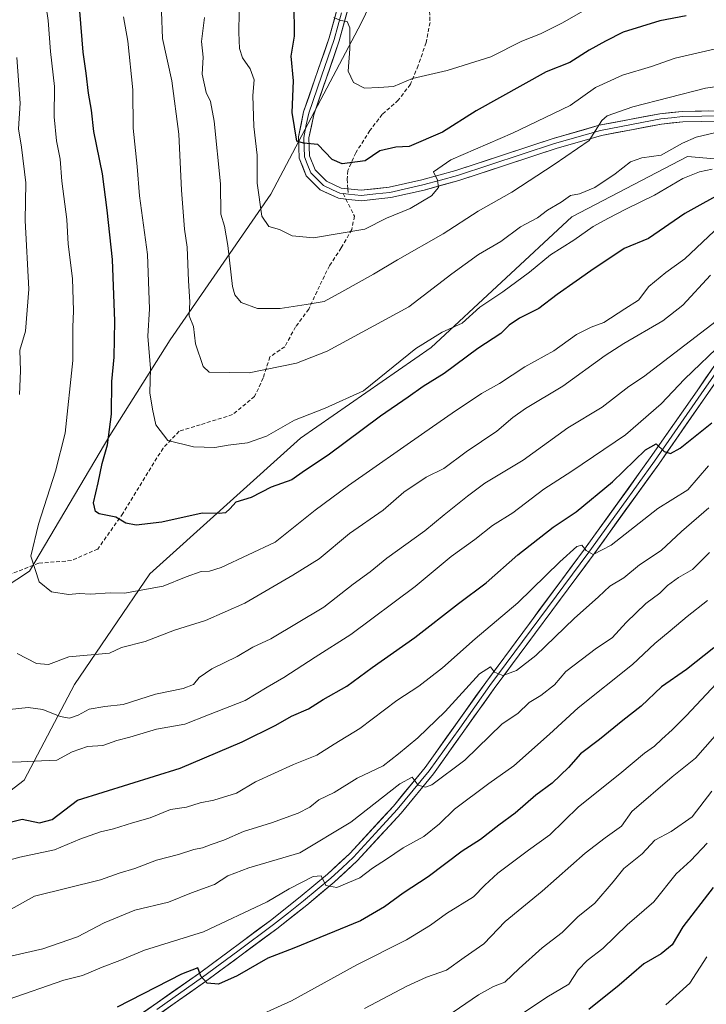
# Model space of a CAD drawing. Units: metres. Extents: x 672030 to 675496, y 4739833 to 4742233.
# Drawn here: x 673071 to 673250, y 4740432 to 4740688 of the extents above; entities that cross this region are included whole.
import ezdxf

# ---------------------------------------------------------------- set-up
doc = ezdxf.new("R2010")
doc.units = ezdxf.units.M
doc.header["$MEASUREMENT"] = 0
doc.linetypes.add('TRAZOSX2', pattern=[1.5, 1, -0.5])
for name, color, linetype, lineweight in [('Arbolado forestal CxS', 92, 'Continuous', 0), ('Curva de nivel maestra', 36, 'Continuous', 30), ('Curva de nivel normal', 36, 'Continuous', 0), ('Layer 0', 7, 'Continuous', 0), ('Senda', 19, 'TRAZOSX2', 0)]:
    doc.layers.add(name, color=color, linetype=linetype, lineweight=lineweight)

# ---------------------------------------------------------------- blocks, each defined once
blk = doc.blocks.new('*U155')
at = {"layer": 'Arbolado forestal CxS', "color": 92, "linetype": 'Continuous', "lineweight": 0}
blk.add_polyline3d([(673008.1481, 4740419.2409, 1259.7502), (673029.1221, 4740446.7825, 1266.3868), (673050.0961, 4740473.0119, 1272.7518), (673072.3811, 4740490.0615, 1277.0286), (673085.4901, 4740514.9801, 1286.3148), (673105.1531, 4740543.8325, 1295.0016), (673144.4801, 4740579.2427, 1301.3012), (673178.5627, 4740602.8491, 1301.7656), (673215.2677, 4740636.9475, 1305.6789), (673245.4185, 4740652.6849, 1305.6346), (673275.5679, 4740650.0617, 1300.8953)], dxfattribs=at)
blk = doc.blocks.new('*U175')
at = {"layer": 'Curva de nivel normal', "color": 36, "linetype": 'Continuous', "lineweight": 0}
blk.add_polyline3d([(673062.83, 4740452.98, 1265), (673075.1, 4740459.77, 1265), (673092.31, 4740464.01, 1265), (673097.18, 4740465.76, 1265), (673101.25, 4740467, 1265), (673106.92, 4740469.16, 1265), (673112.59, 4740470.67, 1265), (673116.59, 4740471.92, 1265), (673118.92, 4740472.38, 1265), (673121.13, 4740473.28, 1265), (673124.45, 4740474.39, 1265), (673129.55, 4740476.65, 1265), (673136.89, 4740478.9, 1265), (673143.89, 4740481.42, 1265), (673146.87, 4740483.01, 1265), (673149.24, 4740484.92, 1265), (673153.25, 4740486.79, 1265), (673159.25, 4740490.59, 1265), (673166.04, 4740493.76, 1265), (673170.06, 4740496.93, 1265), (673175.11, 4740501.07, 1265), (673182.22, 4740507.98, 1265), (673191.18, 4740517.79, 1265), (673193.99, 4740519.61, 1265), (673195.1, 4740518.18, 1265), (673197.25, 4740517.34, 1265), (673200.83, 4740518.62, 1265), (673205.89, 4740522.54, 1265), (673215.82, 4740532.22, 1265), (673222.22, 4740537.86, 1265), (673225.13, 4740540.62, 1265), (673228.79, 4740542.78, 1265), (673232.88, 4740546.17, 1265), (673238.57, 4740549.94, 1265), (673243.9, 4740554.89, 1265), (673250.99, 4740561.02, 1265)], dxfattribs=at)
blk = doc.blocks.new('*U177')
at = {"layer": 'Curva de nivel normal', "color": 36, "linetype": 'Continuous', "lineweight": 0}
for points in [[(673251.39, 4740621.77, 1290), (673244.18, 4740613.94, 1290), (673238.98, 4740609.81, 1290), (673228.83, 4740603.91, 1290), (673223.97, 4740600.75, 1290), (673212.88, 4740592.78, 1290), (673203.15, 4740586.95, 1290), (673199.87, 4740584.58, 1290), (673195.72, 4740581.06, 1290), (673187.72, 4740575.64, 1290), (673181.9, 4740571.34, 1290), (673177.25, 4740569.04, 1290), (673171.42, 4740565.15, 1290), (673166.06, 4740560.48, 1290), (673157.26, 4740554.34, 1290), (673149.36, 4740547.75, 1290), (673142.5, 4740543.52, 1290), (673129.91, 4740536.17, 1290), (673119.71, 4740531.66, 1290), (673111.62, 4740529.16, 1290), (673103.96, 4740526.16, 1290), (673097.73, 4740524.61, 1290), (673094.62, 4740523.14, 1290), (673084.06, 4740522.19, 1290), (673078.7, 4740520.24, 1290), (673075.62, 4740520.49, 1290), (673070.51, 4740523.05, 1290)], [(673071.16, 4740590.64, 1290), (673071.4, 4740596.75, 1290), (673071.25, 4740602.21, 1290), (673072.75, 4740607.11, 1290), (673073.56, 4740618.1, 1290), (673072.62, 4740635.98, 1290), (673072.8, 4740645.78, 1290), (673071.64, 4740655.11, 1290), (673070.9, 4740659.9, 1290), (673071.33, 4740666.59, 1290), (673070.48, 4740678.48, 1290)]]:
    blk.add_polyline3d(points, dxfattribs=at)
blk = doc.blocks.new('*U185')
at = {"layer": 'Curva de nivel normal', "color": 36, "linetype": 'Continuous', "lineweight": 0}
blk.add_polyline3d([(673069.25, 4740444.21, 1260), (673077.25, 4740446.02, 1260), (673086.25, 4740449.2, 1260), (673093.25, 4740452.8, 1260), (673101.25, 4740456.1, 1260), (673110.04, 4740458.23, 1260), (673116.06, 4740460.66, 1260), (673122.05, 4740462.86, 1260), (673125.5, 4740465.05, 1260), (673130.98, 4740467.13, 1260), (673144.25, 4740471.12, 1260), (673157.59, 4740479.12, 1260), (673170.34, 4740489.07, 1260), (673173.61, 4740490.82, 1260), (673175.13, 4740488.76, 1260), (673177.06, 4740488.21, 1260), (673178.73, 4740488.78, 1260), (673187.32, 4740495.22, 1260), (673197.07, 4740504.7, 1260), (673201.15, 4740507.46, 1260), (673204.16, 4740510.29, 1260), (673207.14, 4740512.12, 1260), (673210.71, 4740514.92, 1260), (673213.73, 4740518.41, 1260), (673221.72, 4740524.42, 1260), (673225.78, 4740527.12, 1260), (673229.46, 4740531.12, 1260), (673234.53, 4740536.12, 1260), (673238.2, 4740538.78, 1260), (673240.25, 4740540.82, 1260), (673243.09, 4740542.9, 1260), (673246.76, 4740545.01, 1260), (673251.14, 4740549.41, 1260)], dxfattribs=at)
blk = doc.blocks.new('*U187')
at = {"layer": 'Curva de nivel normal', "color": 36, "linetype": 'Continuous', "lineweight": 0}
blk.add_polyline3d([(673184.32, 4740429.54, 1235), (673190.9, 4740434.07, 1235), (673194.84, 4740436.26, 1235), (673197.77, 4740437.36, 1235), (673201.53, 4740440.96, 1235), (673207.49, 4740446.29, 1235), (673212.7, 4740450.28, 1235), (673216.8, 4740454.4, 1235), (673221.22, 4740458, 1235), (673226.08, 4740463.51, 1235), (673228.83, 4740467.04, 1235), (673233.61, 4740470.79, 1235), (673236.87, 4740474.37, 1235), (673241.18, 4740476.65, 1235), (673246.64, 4740480.47, 1235), (673251.81, 4740487.19, 1235)], dxfattribs=at)
blk = doc.blocks.new('*U197')
at = {"layer": 'Curva de nivel normal', "color": 36, "linetype": 'Continuous', "lineweight": 0}
blk.add_polyline3d([(673068.21, 4740432.86, 1255), (673082.67, 4740437.84, 1255), (673087.57, 4740439.06, 1255), (673092.68, 4740441.23, 1255), (673097.28, 4740442.97, 1255), (673103.79, 4740445.69, 1255), (673119.17, 4740450.52, 1255), (673135.77, 4740458.31, 1255), (673141.52, 4740461.66, 1255), (673147.74, 4740464.92, 1255), (673149.89, 4740465.11, 1255), (673151.08, 4740462.6, 1255), (673153.92, 4740462.05, 1255), (673159.92, 4740464.6, 1255), (673163.25, 4740467.11, 1255), (673166.92, 4740469.47, 1255), (673171.25, 4740472.39, 1255), (673176.62, 4740475.32, 1255), (673180.73, 4740478.62, 1255), (673184.62, 4740482.45, 1255), (673193.59, 4740489.16, 1255), (673200.08, 4740493.78, 1255), (673209.44, 4740502.06, 1255), (673216.91, 4740508.92, 1255), (673231.08, 4740520.18, 1255), (673236.91, 4740525.71, 1255), (673240.94, 4740528.94, 1255), (673245.38, 4740532.76, 1255), (673250.61, 4740536.85, 1255)], dxfattribs=at)
blk = doc.blocks.new('*U203')
at = {"layer": 'Curva de nivel normal', "color": 36, "linetype": 'Continuous', "lineweight": 0}
blk.add_polyline3d([(673063.92, 4740467.92, 1270), (673071.25, 4740469.99, 1270), (673080.25, 4740471.88, 1270), (673086.92, 4740474.68, 1270), (673092.28, 4740476.54, 1270), (673095.68, 4740477.3, 1270), (673100.61, 4740478.92, 1270), (673105.25, 4740480.22, 1270), (673110.55, 4740482.39, 1270), (673114.72, 4740482.96, 1270), (673118.29, 4740484.12, 1270), (673121.82, 4740484.84, 1270), (673127.8, 4740486.66, 1270), (673132.73, 4740489.59, 1270), (673142.63, 4740494.08, 1270), (673148.76, 4740496.57, 1270), (673153.25, 4740499.45, 1270), (673159.92, 4740503.48, 1270), (673169.59, 4740510.79, 1270), (673175.3, 4740514.53, 1270), (673181.52, 4740519.34, 1270), (673189.99, 4740526.9, 1270), (673201.14, 4740536.25, 1270), (673212.12, 4740547, 1270), (673216.52, 4740550.99, 1270), (673217.83, 4740551.3, 1270), (673219.02, 4740549.91, 1270), (673220.84, 4740548.88, 1270), (673225.55, 4740551.35, 1270), (673237.73, 4740560.85, 1270), (673245.56, 4740565.78, 1270), (673250.92, 4740572, 1270)], dxfattribs=at)
blk = doc.blocks.new('*U204')
at = {"layer": 'Curva de nivel normal', "color": 36, "linetype": 'Continuous', "lineweight": 0}
blk.add_polyline3d([(673222.4, 4740693.02, 1330), (673212.84, 4740687.54, 1330), (673207.07, 4740684.69, 1330), (673202.25, 4740682.78, 1330), (673194.11, 4740678.7, 1330), (673182.69, 4740675.14, 1330), (673173.72, 4740673.02, 1330), (673168.7, 4740670.96, 1330), (673164.9, 4740670.64, 1330), (673161.12, 4740670.5, 1330), (673158.27, 4740672.01, 1330), (673156.87, 4740674.96, 1330), (673157.29, 4740680.76, 1330), (673157.29, 4740686.27, 1330), (673156.66, 4740687.93, 1330), (673154.92, 4740688.14, 1330), (673153.13, 4740688.98, 1330)], dxfattribs=at)
blk = doc.blocks.new('*U206')
at = {"layer": 'Curva de nivel normal', "color": 36, "linetype": 'Continuous', "lineweight": 0}
blk.add_polyline3d([(673098.31, 4740689.11, 1305), (673099.41, 4740682.78, 1305), (673100.68, 4740670.11, 1305), (673100.8, 4740660.11, 1305), (673101.88, 4740650.11, 1305), (673102.47, 4740642.45, 1305), (673104.55, 4740627.16, 1305), (673105.02, 4740612.97, 1305), (673104.64, 4740605.83, 1305), (673105.3, 4740597.42, 1305), (673105.12, 4740591.01, 1305), (673105.83, 4740586.76, 1305), (673106.71, 4740582.67, 1305), (673109.82, 4740578.66, 1305), (673116.54, 4740576.95, 1305), (673122.15, 4740576.8, 1305), (673125.56, 4740577.44, 1305), (673130.59, 4740578.01, 1305), (673135.59, 4740579.75, 1305), (673142.92, 4740583.93, 1305), (673150.88, 4740587.03, 1305), (673160.92, 4740591.57, 1305), (673174.55, 4740602.64, 1305), (673181.42, 4740606.88, 1305), (673186.61, 4740609.25, 1305), (673191.25, 4740613.4, 1305), (673197.22, 4740617.41, 1305), (673204.18, 4740622.56, 1305), (673209.72, 4740627.08, 1305), (673215.79, 4740630.86, 1305), (673220.78, 4740634.41, 1305), (673224.84, 4740636.56, 1305), (673229.3, 4740638.96, 1305), (673236.84, 4740642.56, 1305), (673244.24, 4740646.99, 1305), (673248.58, 4740648.65, 1305), (673251.88, 4740649.42, 1305)], dxfattribs=at)
blk = doc.blocks.new('*U209')
at = {"layer": 'Curva de nivel normal', "color": 36, "linetype": 'Continuous', "lineweight": 0}
blk.add_polyline3d([(673259.07, 4740671.82, 1315), (673250.12, 4740670.53, 1315), (673231.17, 4740665.61, 1315), (673224.51, 4740663.28, 1315), (673223.12, 4740662.11, 1315), (673219.75, 4740656.83, 1315), (673210.65, 4740650.64, 1315), (673199.56, 4740643.42, 1315), (673190.81, 4740638.45, 1315), (673181.68, 4740632.52, 1315), (673169.73, 4740625.77, 1315), (673163.54, 4740622.01, 1315), (673155.24, 4740617.37, 1315), (673150.67, 4740614.84, 1315), (673145.93, 4740614.08, 1315), (673139.17, 4740613.03, 1315), (673133.21, 4740613.07, 1315), (673129.02, 4740614.61, 1315), (673127.3, 4740616.64, 1315), (673126.69, 4740618.82, 1315), (673125.51, 4740629.44, 1315), (673124.65, 4740634.51, 1315), (673123.66, 4740637.64, 1315), (673123.58, 4740645.6, 1315), (673121.91, 4740661.9, 1315), (673121, 4740667.05, 1315), (673119.81, 4740669.41, 1315), (673118.84, 4740674.12, 1315), (673119.08, 4740678.56, 1315), (673118.59, 4740682.69, 1315), (673119.44, 4740688.97, 1315)], dxfattribs=at)
blk = doc.blocks.new('*U210')
at = {"layer": 'Curva de nivel normal', "color": 36, "linetype": 'Continuous', "lineweight": 0}
blk.add_polyline3d([(673252.91, 4740609.71, 1285), (673233.92, 4740595.26, 1285), (673230.09, 4740592.69, 1285), (673223.17, 4740587.29, 1285), (673214.23, 4740581.92, 1285), (673202.58, 4740573.48, 1285), (673192.54, 4740567.45, 1285), (673188.05, 4740564.08, 1285), (673181.95, 4740559.22, 1285), (673176.93, 4740555.05, 1285), (673166.95, 4740547.95, 1285), (673162.6, 4740544.34, 1285), (673158.24, 4740541.17, 1285), (673150.55, 4740535.11, 1285), (673136.73, 4740526.92, 1285), (673132.06, 4740524.74, 1285), (673127.94, 4740522.27, 1285), (673121.32, 4740519.08, 1285), (673118, 4740516.79, 1285), (673116.5, 4740514.98, 1285), (673113.86, 4740513.92, 1285), (673106.64, 4740512.5, 1285), (673098.23, 4740509.8, 1285), (673093.42, 4740509.28, 1285), (673089.28, 4740508.54, 1285), (673086.43, 4740506.99, 1285), (673084.23, 4740506.2, 1285), (673081.77, 4740506.64, 1285), (673077.23, 4740508.43, 1285), (673073.44, 4740508.98, 1285), (673068.51, 4740508.5, 1285)], dxfattribs=at)
blk = doc.blocks.new('*U219')
at = {"layer": 'Curva de nivel normal', "color": 36, "linetype": 'Continuous', "lineweight": 0}
blk.add_polyline3d([(673130.18, 4740427.11, 1245), (673142.1, 4740432.52, 1245), (673159.12, 4740441.9, 1245), (673172.11, 4740448.39, 1245), (673178.4, 4740452.18, 1245), (673182.52, 4740455.26, 1245), (673189.58, 4740459.6, 1245), (673192.58, 4740462.66, 1245), (673195.95, 4740465.79, 1245), (673203.99, 4740471.79, 1245), (673209.52, 4740475.79, 1245), (673217.02, 4740483.06, 1245), (673227.77, 4740491.7, 1245), (673234.24, 4740497.04, 1245), (673236.85, 4740498.86, 1245), (673238.74, 4740500.77, 1245), (673241.45, 4740503.12, 1245), (673245.14, 4740506.88, 1245), (673252.91, 4740515.2, 1245)], dxfattribs=at)
blk = doc.blocks.new('*U223')
at = {"layer": 'Curva de nivel normal', "color": 36, "linetype": 'Continuous', "lineweight": 0}
blk.add_polyline3d([(673198.2, 4740426.4, 1230), (673208.71, 4740433.44, 1230), (673214.44, 4740436.84, 1230), (673216.91, 4740440.54, 1230), (673219.24, 4740443.02, 1230), (673223.36, 4740446.16, 1230), (673229.7, 4740452.35, 1230), (673236.69, 4740458.34, 1230), (673242.46, 4740465.59, 1230), (673246.27, 4740469.12, 1230), (673250.54, 4740473.58, 1230)], dxfattribs=at)
blk = doc.blocks.new('*U224')
at = {"layer": 'Curva de nivel normal', "color": 36, "linetype": 'Continuous', "lineweight": 0}
blk.add_polyline3d([(673253.98, 4740659.24, 1310), (673247.68, 4740657.72, 1310), (673244.15, 4740656.16, 1310), (673238.53, 4740653.02, 1310), (673233.48, 4740652.31, 1310), (673230.58, 4740651.32, 1310), (673226.58, 4740648.13, 1310), (673221.24, 4740644.56, 1310), (673217.24, 4740642.94, 1310), (673214.91, 4740642.5, 1310), (673212.5, 4740640.74, 1310), (673208.93, 4740638.73, 1310), (673206.33, 4740636.65, 1310), (673201.87, 4740634.33, 1310), (673196.74, 4740630.55, 1310), (673190.92, 4740627.16, 1310), (673183.92, 4740622.1, 1310), (673172.72, 4740613.46, 1310), (673151.38, 4740601.93, 1310), (673143.38, 4740598.78, 1310), (673131.11, 4740596.31, 1310), (673120.63, 4740596.4, 1310), (673119.04, 4740597.95, 1310), (673117.04, 4740603.82, 1310), (673116.53, 4740608.39, 1310), (673115.41, 4740611.1, 1310), (673115.61, 4740614.81, 1310), (673115.22, 4740620.24, 1310), (673114.89, 4740629.03, 1310), (673114.21, 4740633.72, 1310), (673113.38, 4740643.9, 1310), (673112.7, 4740658.5, 1310), (673110.92, 4740672.45, 1310), (673108.42, 4740683.45, 1310), (673108.21, 4740690.42, 1310)], dxfattribs=at)
blk = doc.blocks.new('*U232')
at = {"layer": 'Curva de nivel normal', "color": 36, "linetype": 'Continuous', "lineweight": 0}
blk.add_polyline3d([(673239.81, 4740431.46, 1220), (673246.02, 4740437.12, 1220), (673250.48, 4740443.96, 1220)], dxfattribs=at)
blk = doc.blocks.new('*U234')
at = {"layer": 'Curva de nivel normal', "color": 36, "linetype": 'Continuous', "lineweight": 0}
blk.add_polyline3d([(673254.66, 4740681.2, 1320), (673242.19, 4740678.31, 1320), (673236, 4740676.18, 1320), (673228.48, 4740673.93, 1320), (673221.47, 4740670.64, 1320), (673214.8, 4740665.99, 1320), (673199.78, 4740658.75, 1320), (673183.66, 4740651.78, 1320), (673179.14, 4740648.72, 1320), (673180.22, 4740646.5, 1320), (673180.5, 4740644.58, 1320), (673178.67, 4740642.41, 1320), (673173.03, 4740639.15, 1320), (673166.92, 4740636.64, 1320), (673161.25, 4740633.74, 1320), (673147.88, 4740631.48, 1320), (673142.26, 4740632.01, 1320), (673138.94, 4740633.66, 1320), (673136.2, 4740634.42, 1320), (673134.39, 4740637.13, 1320), (673133.19, 4740645.71, 1320), (673133.18, 4740653.04, 1320), (673132.27, 4740660.47, 1320), (673132.04, 4740668.6, 1320), (673132.4, 4740672.72, 1320), (673131.37, 4740675.57, 1320), (673129.3, 4740678.39, 1320), (673128.53, 4740680.81, 1320), (673128.41, 4740685.04, 1320), (673128.42, 4740690.44, 1320)], dxfattribs=at)
blk = doc.blocks.new('*U235')
at = {"layer": 'Curva de nivel normal', "color": 36, "linetype": 'Continuous', "lineweight": 0}
blk.add_polyline3d([(673252.4, 4740633.25, 1295), (673244.77, 4740625.98, 1295), (673239.81, 4740622.45, 1295), (673235.33, 4740618.78, 1295), (673232.68, 4740615.24, 1295), (673229.08, 4740612.94, 1295), (673223.64, 4740609.43, 1295), (673220.3, 4740608.16, 1295), (673216.51, 4740606.23, 1295), (673210.58, 4740601.98, 1295), (673203.03, 4740597.84, 1295), (673196.35, 4740593.5, 1295), (673191.7, 4740590.85, 1295), (673184.02, 4740585.74, 1295), (673176.92, 4740580.81, 1295), (673156.96, 4740566.87, 1295), (673148.25, 4740560.47, 1295), (673137.89, 4740552.11, 1295), (673123.77, 4740545.53, 1295), (673120.7, 4740544.56, 1295), (673118.52, 4740544.46, 1295), (673114.59, 4740543.05, 1295), (673108.59, 4740540.6, 1295), (673098.54, 4740538.84, 1295), (673094.76, 4740538.88, 1295), (673089.64, 4740538.56, 1295), (673086.83, 4740538.68, 1295), (673083.92, 4740538.47, 1295), (673079.5, 4740539.11, 1295), (673076.3, 4740541.8, 1295), (673074.1, 4740548.45, 1295), (673076.14, 4740556.82, 1295), (673080.55, 4740570.63, 1295), (673083.1, 4740580.49, 1295), (673085.05, 4740599.45, 1295), (673085.04, 4740608.18, 1295), (673085.25, 4740612.4, 1295), (673084.97, 4740620.85, 1295), (673083.82, 4740629.78, 1295), (673083.47, 4740636.27, 1295), (673082.23, 4740646.27, 1295), (673081.76, 4740651.96, 1295), (673080.8, 4740656.81, 1295), (673080.22, 4740663.04, 1295), (673080.28, 4740670.97, 1295), (673079.21, 4740680.08, 1295), (673078.6, 4740688.13, 1295), (673076.75, 4740701.26, 1295)], dxfattribs=at)
blk = doc.blocks.new('*U237')
at = {"layer": 'Curva de nivel normal', "color": 36, "linetype": 'Continuous', "lineweight": 0}
blk.add_polyline3d([(673254.48, 4740503.66, 1240), (673247.49, 4740495.81, 1240), (673241.46, 4740490.88, 1240), (673230.91, 4740481.89, 1240), (673228.18, 4740478.01, 1240), (673223.98, 4740474.96, 1240), (673218.74, 4740471.02, 1240), (673207.53, 4740461.08, 1240), (673197.85, 4740453.16, 1240), (673192.31, 4740447.36, 1240), (673187.18, 4740443.81, 1240), (673182.59, 4740440.47, 1240), (673177.31, 4740438.66, 1240), (673172.2, 4740436.34, 1240), (673161.16, 4740430.53, 1240)], dxfattribs=at)
blk = doc.blocks.new('*U240')
at = {"layer": 'Curva de nivel normal', "color": 36, "linetype": 'Continuous', "lineweight": 0}
blk.add_polyline3d([(673254.96, 4740604.55, 1280), (673244.66, 4740594.64, 1280), (673238.57, 4740588.16, 1280), (673229.24, 4740580.14, 1280), (673215.22, 4740570.58, 1280), (673207.92, 4740565.9, 1280), (673199.86, 4740559.77, 1280), (673194.58, 4740556.44, 1280), (673189.96, 4740552.78, 1280), (673183.79, 4740548.35, 1280), (673174.41, 4740540.54, 1280), (673157.59, 4740528, 1280), (673148.25, 4740522.09, 1280), (673140.12, 4740516.82, 1280), (673135.78, 4740514.3, 1280), (673130.02, 4740510.79, 1280), (673120.48, 4740507.05, 1280), (673114.3, 4740504.65, 1280), (673106.92, 4740503.36, 1280), (673099.9, 4740501.23, 1280), (673096.52, 4740500.35, 1280), (673092.9, 4740499.04, 1280), (673088.92, 4740498.79, 1280), (673084.92, 4740497.46, 1280), (673080.92, 4740495.24, 1280), (673076.92, 4740495.1, 1280), (673071.59, 4740494.82, 1280), (673062.46, 4740494.66, 1280)], dxfattribs=at)
blk = doc.blocks.new('*U243')
at = {"layer": 'Curva de nivel maestra', "color": 36, "linetype": 'Continuous', "lineweight": 30}
blk.add_polyline3d([(673064.51, 4740478.07, 1275), (673071.88, 4740479.85, 1275), (673076.36, 4740478.89, 1275), (673079.67, 4740479.78, 1275), (673086.3, 4740484.81, 1275), (673113.08, 4740493.15, 1275), (673129.25, 4740500.02, 1275), (673138.06, 4740504.38, 1275), (673142.15, 4740506.75, 1275), (673146.51, 4740508.68, 1275), (673150.38, 4740511.03, 1275), (673156.53, 4740514.54, 1275), (673163.13, 4740519.4, 1275), (673174.3, 4740527.2, 1275), (673185.72, 4740536.08, 1275), (673192.91, 4740541.52, 1275), (673201.19, 4740548.79, 1275), (673210.34, 4740556.02, 1275), (673216.37, 4740560.05, 1275), (673225.9, 4740567.81, 1275), (673234.48, 4740576.22, 1275), (673237.23, 4740577.75, 1275), (673239.3, 4740575.78, 1275), (673241.01, 4740575.21, 1275), (673243.51, 4740576.65, 1275), (673251.8, 4740583.26, 1275)], dxfattribs=at)
blk = doc.blocks.new('*U251')
at = {"layer": 'Curva de nivel maestra', "color": 36, "linetype": 'Continuous', "lineweight": 30}
blk.add_polyline3d([(673245.04, 4740689.35, 1325), (673238.23, 4740688.11, 1325), (673228.62, 4740685.11, 1325), (673224.01, 4740682.78, 1325), (673219.77, 4740680.44, 1325), (673214.73, 4740677.16, 1325), (673208.58, 4740674.74, 1325), (673190.31, 4740664.6, 1325), (673181.53, 4740659.07, 1325), (673172.77, 4740655.28, 1325), (673169.3, 4740655.14, 1325), (673165.18, 4740654.2, 1325), (673161.3, 4740651.58, 1325), (673155.29, 4740650.78, 1325), (673152.73, 4740651.92, 1325), (673148.96, 4740655.8, 1325), (673145.22, 4740656.16, 1325), (673143.54, 4740656.68, 1325), (673142.29, 4740664.15, 1325), (673142.64, 4740672.41, 1325), (673142.04, 4740678.81, 1325), (673142.86, 4740684.11, 1325), (673142.83, 4740692.97, 1325)], dxfattribs=at)
blk = doc.blocks.new('*U254')
at = {"layer": 'Curva de nivel maestra', "color": 36, "linetype": 'Continuous', "lineweight": 30}
blk.add_polyline3d([(673255.87, 4740644.02, 1300), (673244.72, 4740637.78, 1300), (673235.24, 4740631.31, 1300), (673228.91, 4740628.69, 1300), (673220.18, 4740622.87, 1300), (673216.38, 4740620.14, 1300), (673211.44, 4740616.7, 1300), (673206.63, 4740613.03, 1300), (673201.56, 4740610.53, 1300), (673198.89, 4740608.72, 1300), (673196.72, 4740606.55, 1300), (673190.76, 4740602.58, 1300), (673181.91, 4740596.1, 1300), (673176.47, 4740592.69, 1300), (673172.57, 4740589.89, 1300), (673165.37, 4740584.97, 1300), (673151.7, 4740574.78, 1300), (673145.51, 4740570.68, 1300), (673142.24, 4740568.4, 1300), (673136.79, 4740566.44, 1300), (673131.55, 4740563.79, 1300), (673127.56, 4740562.53, 1300), (673126.11, 4740560.92, 1300), (673124.91, 4740559.77, 1300), (673123.28, 4740559.62, 1300), (673118.81, 4740559.64, 1300), (673108.3, 4740557.32, 1300), (673101.6, 4740556.52, 1300), (673098.88, 4740557.05, 1300), (673096.28, 4740558.62, 1300), (673091.89, 4740559.46, 1300), (673090.98, 4740560.08, 1300), (673090.47, 4740562.33, 1300), (673091.69, 4740567.61, 1300), (673092.72, 4740572.61, 1300), (673094.07, 4740577.53, 1300), (673095.13, 4740585.45, 1300), (673095.22, 4740594.04, 1300), (673095.85, 4740600.37, 1300), (673096.03, 4740609.77, 1300), (673095.4, 4740625.79, 1300), (673093.98, 4740638.73, 1300), (673092.82, 4740648.18, 1300), (673090.52, 4740659.18, 1300), (673089.92, 4740664.79, 1300), (673089.13, 4740669.17, 1300), (673088.53, 4740674.46, 1300), (673087.78, 4740679.87, 1300), (673086.85, 4740690.58, 1300)], dxfattribs=at)
blk = doc.blocks.new('*U260')
at = {"layer": 'Curva de nivel maestra', "color": 36, "linetype": 'Continuous', "lineweight": 30}
blk.add_polyline3d([(673252.3, 4740524.54, 1250), (673245.17, 4740518.88, 1250), (673238.61, 4740514.4, 1250), (673233.33, 4740509.34, 1250), (673228.52, 4740505.58, 1250), (673222.5, 4740500.63, 1250), (673217.48, 4740496.91, 1250), (673214.4, 4740493.34, 1250), (673210.12, 4740489.26, 1250), (673205.89, 4740486.12, 1250), (673200.43, 4740481.46, 1250), (673196.19, 4740478.32, 1250), (673191.38, 4740474.56, 1250), (673186.67, 4740471.5, 1250), (673177.77, 4740464.82, 1250), (673171.25, 4740460.56, 1250), (673166.35, 4740456.98, 1250), (673160.12, 4740453.34, 1250), (673142.75, 4740446.2, 1250), (673135.92, 4740443.63, 1250), (673127.92, 4740438.97, 1250), (673123.09, 4740436.87, 1250), (673120.15, 4740437.08, 1250), (673118.49, 4740438.93, 1250), (673117.7, 4740441.1, 1250), (673113.39, 4740439.4, 1250), (673096.59, 4740430.82, 1250)], dxfattribs=at)
blk = doc.blocks.new('*U261')
at = {"layer": 'Curva de nivel maestra', "color": 36, "linetype": 'Continuous', "lineweight": 30}
blk.add_polyline3d([(673252.16, 4740462.02, 1225), (673244.2, 4740451.79, 1225), (673241.43, 4740447.11, 1225), (673238.58, 4740444.74, 1225), (673234, 4740442.11, 1225), (673227.6, 4740436.56, 1225), (673219.65, 4740430.22, 1225)], dxfattribs=at)

msp = doc.modelspace()

# ---------------------------------------------------------------- linework, layer by layer
at = {"layer": 'Arbolado forestal CxS', "color": 92, "linetype": 'Continuous', "lineweight": 0}
for points in [[(673211.34, 4740807.44, 1376.6), (673203.24, 4740803.64, 1372.72), (673190.44, 4740797.61, 1366.97), (673189.13, 4740767.45, 1357.5), (673190.44, 4740741.22, 1349.64), (673176.02, 4740720.24, 1340.74), (673160.29, 4740687.45, 1332.34), (673136.7, 4740642.86, 1321.82), (673110.48, 4740604.83, 1308.27), (673094.75, 4740579.91, 1301.53), (673073.77, 4740544.5, 1294.89), (673043.62, 4740524.83, 1284.12), (673023.96, 4740507.78, 1276.18), (672999.05, 4740477.61, 1267.42), (672988.56, 4740447.45, 1266.86), (672975.46, 4740419.91, 1262.23), (672959.73, 4740401.55, 1259.48), (672911.22, 4740363.51, 1256.59)], [(673211.34, 4740807.44, 1376.6), (673203.24, 4740803.64, 1372.72), (673190.44, 4740797.61, 1366.97), (673189.13, 4740767.45, 1357.5), (673190.44, 4740741.22, 1349.64), (673176.02, 4740720.24, 1340.74), (673160.29, 4740687.45, 1332.34), (673136.7, 4740642.86, 1321.82), (673110.48, 4740604.83, 1308.27), (673094.75, 4740579.91, 1301.53), (673073.77, 4740544.5, 1294.89), (673043.62, 4740524.83, 1284.12), (673023.96, 4740507.78, 1276.18), (672999.05, 4740477.61, 1267.42), (672988.56, 4740447.45, 1266.86), (672975.46, 4740419.91, 1262.23), (672959.73, 4740401.55, 1259.48), (672911.22, 4740363.51, 1256.59)], [(672911.22, 4740363.51, 1256.59), (672959.73, 4740401.55, 1259.48), (672975.46, 4740419.91, 1262.23), (672988.56, 4740447.45, 1266.86), (672999.05, 4740477.61, 1267.42), (673023.96, 4740507.78, 1276.18), (673043.62, 4740524.83, 1284.12), (673073.77, 4740544.5, 1294.89), (673094.75, 4740579.91, 1301.53), (673110.48, 4740604.83, 1308.27), (673136.7, 4740642.86, 1321.82), (673160.29, 4740687.45, 1332.34), (673176.02, 4740720.24, 1340.74)], [(673176.02, 4740720.24, 1340.74), (673160.29, 4740687.45, 1332.34), (673136.7, 4740642.86, 1321.82), (673110.48, 4740604.83, 1308.27), (673094.75, 4740579.91, 1301.53), (673073.77, 4740544.5, 1294.89), (673043.62, 4740524.83, 1284.12), (673023.96, 4740507.78, 1276.18), (672999.05, 4740477.61, 1267.42), (672988.56, 4740447.45, 1266.86), (672975.46, 4740419.91, 1262.23), (672959.73, 4740401.55, 1259.48), (672911.22, 4740363.51, 1256.59)], [(673275.57, 4740650.06, 1300.9), (673245.42, 4740652.68, 1305.63), (673215.27, 4740636.95, 1305.68), (673178.56, 4740602.85, 1301.77), (673144.48, 4740579.24, 1301.3), (673105.15, 4740543.83, 1295), (673085.49, 4740514.98, 1286.31), (673072.38, 4740490.06, 1277.03), (673050.1, 4740473.01, 1272.75), (673029.12, 4740446.78, 1266.39), (673008.15, 4740419.24, 1259.75)], [(673275.57, 4740650.06, 1300.9), (673245.42, 4740652.68, 1305.63), (673215.27, 4740636.95, 1305.68), (673178.56, 4740602.85, 1301.77), (673144.48, 4740579.24, 1301.3), (673105.15, 4740543.83, 1295), (673085.49, 4740514.98, 1286.31), (673072.38, 4740490.06, 1277.03), (673050.1, 4740473.01, 1272.75), (673029.12, 4740446.78, 1266.39), (673008.15, 4740419.24, 1259.75)], [(673275.57, 4740650.06, 1300.9), (673245.42, 4740652.68, 1305.63), (673215.27, 4740636.95, 1305.68), (673178.56, 4740602.85, 1301.77), (673144.48, 4740579.24, 1301.3), (673105.15, 4740543.83, 1295), (673085.49, 4740514.98, 1286.31), (673072.38, 4740490.06, 1277.03), (673050.1, 4740473.01, 1272.75), (673029.12, 4740446.78, 1266.39), (673008.15, 4740419.24, 1259.75)]]:
    msp.add_polyline3d(points, dxfattribs=at)
at = {"layer": 'Layer 0', "linetype": 'Continuous', "lineweight": 0}
for points in [[(673155.73, 4740697.5), (673151.95, 4740683.62), (673145.28, 4740664.31), (673143.92, 4740657.78), (673144.13, 4740652.29), (673145.97, 4740647.64), (673149.62, 4740643.99), (673154.36, 4740641.78), (673156.29, 4740641.58)], [(673156.84, 4740644.26), (673155.1, 4740644.44), (673151.21, 4740646.26), (673148.29, 4740649.17), (673146.84, 4740652.85), (673146.66, 4740657.55), (673147.91, 4740663.58), (673154.56, 4740682.81), (673158.4, 4740696.93)], [(673155.15, 4740690.16), (673153.26, 4740683.22), (673149.93, 4740673.6), (673146.6, 4740663.95), (673145.97, 4740660.93), (673145.29, 4740657.67), (673145.49, 4740652.57), (673146.21, 4740650.73), (673147.13, 4740648.41), (673148.96, 4740646.58), (673150.42, 4740645.13), (673152.79, 4740644.02), (673154.73, 4740643.11), (673155.56, 4740643.02)], [(673254.22, 4740664.63), (673244.03, 4740664.46), (673238.24, 4740663.85), (673222.37, 4740660.82), (673210.36, 4740657.34), (673185.02, 4740649.06), (673176.09, 4740646.59), (673167.58, 4740644.66), (673160.26, 4740643.9), (673156.84, 4740644.26)], [(673254.19, 4740663.27), (673249.21, 4740663.19), (673244.12, 4740663.1), (673241.22, 4740662.8), (673238.44, 4740662.5), (673222.69, 4740659.49), (673210.77, 4740656.04), (673185.42, 4740647.75), (673180.95, 4740646.52), (673176.42, 4740645.27), (673167.8, 4740643.31), (673164.14, 4740642.93), (673160.26, 4740642.53), (673156.97, 4740642.88)], [(673156.29, 4740641.58), (673160.25, 4740641.16), (673168.02, 4740641.96), (673176.75, 4740643.94), (673185.81, 4740646.44), (673211.17, 4740654.73), (673223, 4740658.16), (673238.64, 4740661.15), (673244.2, 4740661.74), (673254.15, 4740661.9)], [(673155.56, 4740643.02), (673156.97, 4740642.88)], [(673257.21, 4740604.92), (673247.92, 4740591.6), (673235.71, 4740574.06), (673218.59, 4740550.3), (673192.79, 4740515.55), (673176.97, 4740493.33), (673168.69, 4740483.25), (673157.33, 4740470.91), (673151.48, 4740465.51), (673144.36, 4740459.59), (673136.59, 4740453.44), (673118.11, 4740439.74), (673085.24, 4740416.68)], [(673095.78, 4740420.74), (673119.71, 4740437.52), (673138.25, 4740451.28), (673146.08, 4740457.47), (673153.28, 4740463.46), (673159.26, 4740468.99), (673170.75, 4740481.45), (673179.13, 4740491.67), (673195, 4740513.94), (673220.8, 4740548.69), (673237.93, 4740572.48), (673250.16, 4740590.05), (673259.39, 4740603.28)], [(673106.95, 4740430.24), (673118.91, 4740438.63), (673128.15, 4740445.48), (673137.42, 4740452.36), (673141.34, 4740455.46), (673145.22, 4740458.53), (673152.38, 4740464.49), (673155.31, 4740467.19), (673158.3, 4740469.95), (673164.04, 4740476.18), (673169.72, 4740482.35), (673173.86, 4740487.39), (673178.05, 4740492.5), (673185.99, 4740503.64), (673193.9, 4740514.75), (673219.7, 4740549.5), (673228.26, 4740561.38), (673236.82, 4740573.27), (673249.04, 4740590.83), (673258.3, 4740604.1)]]:
    msp.add_lwpolyline(points, dxfattribs=at)
for points in [[(673254.15, 4740661.9, 1310.53), (673249.18, 4740661.82, 1311), (673244.2, 4740661.74, 1311.82), (673241.42, 4740661.45, 1312.41), (673238.64, 4740661.15, 1312.72), (673234.73, 4740660.4, 1313.16), (673230.82, 4740659.66, 1313.63), (673226.91, 4740658.91, 1314.18), (673223, 4740658.16, 1314.58), (673219.06, 4740657.02, 1314.61), (673215.11, 4740655.87, 1315.06), (673211.17, 4740654.73, 1315.77), (673206.94, 4740653.35, 1316.55), (673202.72, 4740651.97, 1316.9), (673198.49, 4740650.59, 1317.45), (673194.26, 4740649.2, 1318.17), (673190.04, 4740647.82, 1318.54), (673185.81, 4740646.44, 1318.94), (673181.28, 4740645.19, 1319.57), (673176.75, 4740643.94, 1320.31), (673172.39, 4740642.95, 1320.76), (673168.02, 4740641.96, 1321.21), (673164.14, 4740641.56, 1321.68), (673160.25, 4740641.16, 1322.03), (673156.29, 4740641.58, 1322.49), (673154.36, 4740641.78, 1322.82), (673151.99, 4740642.89, 1323.35), (673149.62, 4740643.99, 1323.62), (673147.8, 4740645.82, 1323.83), (673145.97, 4740647.64, 1324.05), (673145.05, 4740649.97, 1324.16), (673144.13, 4740652.29, 1324.29), (673144.03, 4740655.04, 1324.56), (673143.92, 4740657.78, 1324.85), (673144.6, 4740661.05, 1325.32), (673145.28, 4740664.31, 1325.79), (673146.61, 4740668.17, 1326.5), (673147.95, 4740672.03, 1326.89), (673149.28, 4740675.9, 1327.61), (673150.62, 4740679.76, 1328.42), (673151.95, 4740683.62, 1329.15), (673153.21, 4740688.25, 1329.68), (673154.47, 4740692.87, 1330.17)], [(673157.12, 4740692.22, 1330.62), (673155.84, 4740687.52, 1329.78), (673154.56, 4740682.81, 1329.28), (673153.23, 4740678.96, 1328.75), (673151.9, 4740675.12, 1328.2), (673150.57, 4740671.27, 1327.24), (673149.24, 4740667.43, 1326.56), (673147.91, 4740663.58, 1326.03), (673147.29, 4740660.57, 1325.61), (673146.66, 4740657.55, 1325.12), (673146.84, 4740652.85, 1324.51), (673148.29, 4740649.17, 1324.05), (673151.21, 4740646.26, 1323.55), (673155.1, 4740644.44, 1323.1), (673156.84, 4740644.26, 1322.9), (673160.26, 4740643.9, 1322.5), (673163.92, 4740644.28, 1322.18), (673167.58, 4740644.66, 1321.74), (673171.84, 4740645.63, 1321.05), (673176.09, 4740646.59, 1320.39), (673180.56, 4740647.83, 1319.75), (673185.02, 4740649.06, 1319.37), (673189.24, 4740650.44, 1318.86), (673193.47, 4740651.82, 1318.16), (673197.69, 4740653.2, 1317.71), (673201.91, 4740654.58, 1317.49), (673206.14, 4740655.96, 1316.74), (673210.36, 4740657.34, 1316.13), (673214.36, 4740658.5, 1315.74), (673218.37, 4740659.66, 1315.56), (673222.37, 4740660.82, 1314.92), (673226.34, 4740661.58, 1314.26), (673230.31, 4740662.34, 1313.81), (673234.27, 4740663.09, 1313.38), (673238.24, 4740663.85, 1313.1), (673241.14, 4740664.16, 1312.87), (673244.03, 4740664.46, 1312.59), (673247.43, 4740664.52, 1312.16), (673250.82, 4740664.57, 1311.73)], [(673103.5, 4740429.49, 1247.96), (673107.15, 4740432.05, 1248.34), (673110.81, 4740434.62, 1249.05), (673114.46, 4740437.18, 1249.54), (673118.11, 4740439.74, 1250.17), (673121.81, 4740442.48, 1250.36), (673125.5, 4740445.22, 1251.22), (673129.2, 4740447.96, 1251.52), (673132.89, 4740450.7, 1252.02), (673136.59, 4740453.44, 1252.46), (673140.48, 4740456.52, 1253.4), (673144.36, 4740459.59, 1254.13), (673147.92, 4740462.55, 1254.42), (673151.48, 4740465.51, 1255.27), (673154.41, 4740468.21, 1255.83), (673157.33, 4740470.91, 1256.37), (673160.17, 4740474, 1257.08), (673163.01, 4740477.08, 1257.49), (673165.85, 4740480.17, 1258.21), (673168.69, 4740483.25, 1258.57), (673171.45, 4740486.61, 1259.27), (673174.21, 4740489.97, 1260.2), (673176.97, 4740493.33, 1260.52), (673179.61, 4740497.03, 1261.35), (673182.24, 4740500.74, 1261.85), (673184.88, 4740504.44, 1262.73), (673187.52, 4740508.14, 1263.1), (673190.15, 4740511.85, 1264.15), (673192.79, 4740515.55, 1264.36), (673195.66, 4740519.41, 1265.13), (673198.52, 4740523.27, 1265.55), (673201.39, 4740527.13, 1266.22), (673204.26, 4740530.99, 1266.93), (673207.12, 4740534.86, 1267.44), (673209.99, 4740538.72, 1268.18), (673212.86, 4740542.58, 1268.7), (673215.72, 4740546.44, 1269.33), (673218.59, 4740550.3, 1269.97), (673221.44, 4740554.26, 1270.58), (673224.3, 4740558.22, 1271.24), (673227.15, 4740562.18, 1271.91), (673230, 4740566.14, 1273.03), (673232.86, 4740570.1, 1273.65), (673235.71, 4740574.06, 1274.45), (673238.15, 4740577.57, 1275), (673240.59, 4740581.08, 1275.8), (673243.04, 4740584.58, 1276.3), (673245.48, 4740588.09, 1277.01), (673247.92, 4740591.6, 1277.4), (673250.24, 4740594.93, 1278.24), (673252.57, 4740598.26, 1278.49)], [(673252.47, 4740593.36, 1277.83), (673250.16, 4740590.05, 1277.1), (673247.71, 4740586.54, 1276.63), (673245.27, 4740583.02, 1276.15), (673242.82, 4740579.51, 1275.43), (673240.38, 4740575.99, 1274.89), (673237.93, 4740572.48, 1274.11), (673235.08, 4740568.52, 1273.5), (673232.22, 4740564.55, 1272.6), (673229.37, 4740560.59, 1271.61), (673226.51, 4740556.62, 1271.1), (673223.66, 4740552.66, 1270.26), (673220.8, 4740548.69, 1269.89), (673217.93, 4740544.83, 1268.85), (673215.07, 4740540.97, 1268.46), (673212.2, 4740537.11, 1267.75), (673209.33, 4740533.25, 1267.13), (673206.47, 4740529.38, 1266.8), (673203.6, 4740525.52, 1265.96), (673200.73, 4740521.66, 1265.46), (673197.87, 4740517.8, 1264.77), (673195, 4740513.94, 1264.08), (673192.36, 4740510.23, 1263.51), (673189.71, 4740506.52, 1262.96), (673187.07, 4740502.81, 1262.38), (673184.42, 4740499.09, 1261.61), (673181.78, 4740495.38, 1261.22), (673179.13, 4740491.67, 1260.3), (673176.34, 4740488.26, 1259.89), (673173.54, 4740484.86, 1259.02), (673170.75, 4740481.45, 1258.57), (673167.88, 4740478.34, 1258.04), (673165.01, 4740475.22, 1257.34), (673162.13, 4740472.11, 1256.75), (673159.26, 4740468.99, 1256.15), (673156.27, 4740466.23, 1255.66), (673153.28, 4740463.46, 1255.09), (673149.68, 4740460.47, 1254.13), (673146.08, 4740457.47, 1253.87), (673142.17, 4740454.38, 1253.23), (673138.25, 4740451.28, 1252.45), (673134.54, 4740448.53, 1252.07), (673130.83, 4740445.78, 1251.39), (673127.13, 4740443.02, 1250.89), (673123.42, 4740440.27, 1250.24), (673119.71, 4740437.52, 1249.84), (673115.72, 4740434.72, 1249.34), (673111.73, 4740431.93, 1248.6), (673107.75, 4740429.13, 1248.01)]]:
    msp.add_polyline3d(points, dxfattribs=at)
at = {"layer": 'Senda', "color": 19, "linetype": 'TRAZOSX2', "lineweight": 0}
for points in [[(673177.82, 4740698.06), (673178.26, 4740687.67), (673177.23, 4740682.39), (673175.16, 4740676.4), (673173.14, 4740671.51), (673169.98, 4740667.39), (673165.8, 4740663.66), (673162.57, 4740659.47), (673158.9, 4740653.68), (673156.84, 4740649.01), (673156.6, 4740646.77), (673156.84, 4740644.26)], [(673156.84, 4740644.26), (673156.97, 4740642.88)], [(673156.29, 4740641.58), (673158.54, 4740637.13), (673157.83, 4740633.67), (673155.08, 4740628.83), (673152.04, 4740624.21), (673149.4, 4740618.91), (673146.61, 4740612.85), (673143.18, 4740608.24), (673140.36, 4740603.09), (673136.46, 4740600.42), (673134.73, 4740594.92), (673132.49, 4740590.1), (673126.74, 4740585.36), (673118.3, 4740582.73), (673112.81, 4740581.03), (673108.59, 4740576.62), (673098.12, 4740559.59), (673091.57, 4740550.32), (673084.7, 4740547.3), (673076.21, 4740546.62), (673067.73, 4740543.38)], [(673155.56, 4740643.02), (673156.29, 4740641.58)]]:
    msp.add_lwpolyline(points, dxfattribs=at)

# ---------------------------------------------------------------- block references
at = {"layer": 'Arbolado forestal CxS', "color": 92, "linetype": 'Continuous', "lineweight": 0}
msp.add_blockref('*U155', (0, 0), dxfattribs=at)
at = {"layer": 'Curva de nivel maestra', "color": 36, "linetype": 'Continuous', "lineweight": 30}
for name in ['*U251', '*U243', '*U260', '*U261', '*U254']:
    msp.add_blockref(name, (0, 0), dxfattribs=at)
at = {"layer": 'Curva de nivel normal', "color": 36, "linetype": 'Continuous', "lineweight": 0}
for name in ['*U204', '*U234', '*U209', '*U224', '*U206', '*U235', '*U240', '*U203', '*U175', '*U185', '*U197', '*U219', '*U237', '*U187', '*U223', '*U232', '*U177', '*U210']:
    msp.add_blockref(name, (0, 0), dxfattribs=at)

doc.saveas('drawing.dxf')
